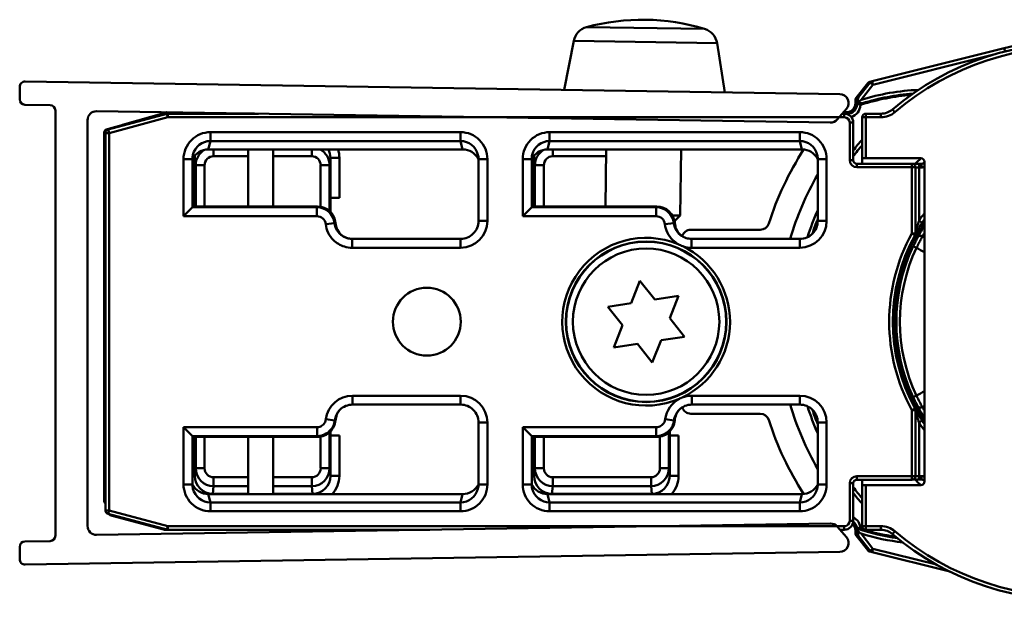
# Model space of a CAD drawing. Units: millimetres. Extents: x 158 to 1910, y 1472 to 1504.
# Drawn here: x 158 to 213, y 1472 to 1504 of the extents above; entities that cross this region are included whole.
import ezdxf

# ---------------------------------------------------------------- set-up
doc = ezdxf.new("R2010")
doc.units = ezdxf.units.MM
doc.header["$LTSCALE"] = 10
doc.layers.add('Visible Edges(Svedbergs)', color=7, linetype='Continuous', lineweight=50)
doc.layers.add('Visible Tangent Edges(Svedbergs)', color=7, linetype='Continuous', lineweight=50)

msp = doc.modelspace()

# ---------------------------------------------------------------- linework, layer by layer
at = {"layer": 'Visible Edges(Svedbergs)'}
for p, q in [((189.359, 1503.243), (188.832, 1500.503)), ((197.389, 1503.118), (197.831, 1500.363)), ((213.474, 1502.836), (206.069, 1500.983)), ((158.331, 1499.973), (158.331, 1500.673)), ((204.259, 1500.263), (158.636, 1500.973)), ((205.822, 1500.878), (205.179, 1500.054)), ((205.828, 1500.879), (205.186, 1500.056)), ((205.938, 1500.95), (205.931, 1500.949)), ((206.069, 1500.983), (205.938, 1500.95)), ((205.137, 1499.931), (205.137, 1499.75)), ((205.143, 1499.744), (205.143, 1499.933)), ((160.036, 1499.651), (158.626, 1499.673)), ((160.331, 1499.351), (160.331, 1475.542)), ((204.116, 1498.844), (204.629, 1499.436)), ((205.143, 1499.744), (205.143, 1499.744)), ((162.131, 1476.083), (162.131, 1498.811)), ((162.639, 1499.311), (203.731, 1498.671)), ((163.281, 1498.279), (166.581, 1499.163)), ((166.383, 1499.154), (163.502, 1498.382)), ((166.526, 1499.242), (163.727, 1498.442)), ((164.086, 1498.539), (166.526, 1499.236)), ((171.588, 1499.171), (166.513, 1499.171)), ((166.581, 1499.244), (166.933, 1499.244)), ((166.632, 1499.17), (171.701, 1499.17)), ((204.398, 1499.17), (204.514, 1499.17)), ((204.483, 1499.171), (204.4, 1499.171)), ((204.463, 1499.244), (204.643, 1499.244)), ((204.637, 1499.25), (204.468, 1499.25)), ((204.643, 1499.244), (204.643, 1499.244)), ((205.516, 1498.971), (205.516, 1496.671)), ((206.567, 1499.171), (205.716, 1499.171)), ((163.435, 1498.359), (163.198, 1498.291)), ((163.204, 1498.287), (163.401, 1498.343)), ((205.014, 1498.67), (205.014, 1496.57)), ((163.053, 1498.099), (163.053, 1477.501)), ((163.059, 1496.742), (163.059, 1498.094)), ((163.131, 1497.899), (163.131, 1497.485)), ((163.133, 1476.957), (163.133, 1498.085)), ((183.136, 1497.171), (168.895, 1497.171)), ((171.131, 1497.171), (171.131, 1493.971)), ((172.531, 1493.971), (172.531, 1497.171)), ((202.136, 1497.171), (187.895, 1497.171)), ((191.181, 1497.171), (191.131, 1493.971)), ((195.381, 1497.171), (195.323, 1493.462)), ((163.105, 1496.65), (163.059, 1496.742)), ((163.105, 1496.65), (163.105, 1479.15)), ((168.007, 1493.928), (168.007, 1496.631)), ((184.024, 1496.631), (184.024, 1493.162)), ((187.007, 1493.928), (187.007, 1496.631)), ((203.024, 1496.631), (203.024, 1493.162)), ((205.716, 1496.671), (205.516, 1496.671)), ((205.516, 1496.671), (205.516, 1496.37)), ((205.716, 1496.671), (208.799, 1496.671)), ((205.214, 1496.37), (208.298, 1496.37)), ((208.498, 1492.47), (208.498, 1496.17)), ((208.698, 1496.361), (208.83, 1496.361)), ((208.999, 1496.471), (208.999, 1478.571)), ((168.007, 1494.45), (168.141, 1494.45)), ((168.137, 1493.971), (168.137, 1494.45)), ((168.141, 1494.45), (168.165, 1494.45)), ((168.165, 1494.45), (168.165, 1493.971)), ((175.709, 1493.692), (175.709, 1494.45)), ((175.709, 1494.45), (175.733, 1494.45)), ((175.733, 1494.45), (176.233, 1494.45)), ((175.737, 1494.45), (175.737, 1493.67)), ((187.007, 1494.45), (187.141, 1494.45)), ((187.137, 1493.971), (187.137, 1494.45)), ((187.141, 1494.45), (187.165, 1494.45)), ((187.165, 1494.45), (187.165, 1493.971)), ((168.007, 1493.928), (167.507, 1493.428)), ((175.016, 1493.971), (168.007, 1493.971)), ((168.165, 1494.35), (168.137, 1494.35)), ((175.737, 1494.359), (175.709, 1494.359)), ((175.737, 1494.35), (175.709, 1494.35)), ((187.007, 1493.928), (186.507, 1493.428)), ((194.016, 1493.971), (187.007, 1493.971)), ((187.165, 1494.359), (187.137, 1494.359)), ((187.165, 1494.35), (187.137, 1494.35)), ((194.883, 1493.469), (195.323, 1493.462)), ((195, 1493.148), (195.323, 1493.462)), ((199.805, 1492.671), (195.916, 1492.671)), ((183.025, 1492.163), (176.959, 1492.163)), ((202.025, 1492.163), (195.959, 1492.163)), ((192.583, 1488.563), (193.069, 1489.805)), ((193.069, 1489.805), (193.902, 1488.763)), ((193.902, 1488.763), (195.22, 1488.963)), ((195.22, 1488.963), (194.734, 1487.721)), ((191.265, 1488.363), (192.583, 1488.563)), ((192.097, 1487.321), (191.265, 1488.363)), ((191.611, 1486.08), (192.097, 1487.321)), ((194.734, 1487.721), (195.566, 1486.68)), ((195.566, 1486.68), (194.248, 1486.48)), ((192.93, 1486.28), (191.611, 1486.08)), ((193.762, 1485.238), (192.93, 1486.28)), ((194.248, 1486.48), (193.762, 1485.238)), ((176.973, 1482.88), (176.96, 1482.88)), ((176.973, 1482.88), (183.025, 1482.88)), ((195.973, 1482.88), (202.025, 1482.88)), ((195.916, 1482.371), (199.805, 1482.371)), ((208.498, 1478.873), (208.498, 1482.573)), ((184.024, 1481.88), (184.024, 1478.411)), ((203.024, 1481.88), (203.024, 1478.411)), ((168.007, 1481.115), (167.507, 1481.615)), ((175.709, 1481.15), (175.709, 1481.346)), ((175.709, 1481.25), (175.737, 1481.25)), ((175.709, 1481.241), (175.737, 1481.241)), ((175.733, 1481.15), (175.709, 1481.15)), ((176.233, 1481.15), (175.733, 1481.15)), ((175.737, 1481.373), (175.737, 1481.15)), ((187.007, 1481.115), (186.507, 1481.615)), ((194.709, 1481.15), (194.709, 1481.346)), ((194.709, 1481.25), (194.737, 1481.25)), ((194.709, 1481.241), (194.737, 1481.241)), ((194.733, 1481.15), (194.709, 1481.15)), ((195.233, 1481.15), (194.733, 1481.15)), ((194.737, 1481.373), (194.737, 1481.15)), ((168.007, 1478.411), (168.007, 1481.115)), ((168.007, 1481.071), (175.021, 1481.071)), ((171.131, 1481.071), (171.131, 1477.871)), ((172.531, 1477.871), (172.531, 1481.071)), ((187.007, 1478.411), (187.007, 1481.115)), ((187.007, 1481.071), (194.021, 1481.071)), ((163.105, 1479.15), (163.059, 1479.057)), ((163.059, 1477.505), (163.059, 1479.057)), ((205.014, 1478.473), (205.014, 1476.373)), ((208.298, 1478.673), (205.214, 1478.673)), ((205.516, 1478.673), (205.516, 1478.371)), ((208.83, 1478.682), (208.698, 1478.682)), ((168.895, 1477.871), (183.136, 1477.871)), ((187.895, 1477.871), (202.136, 1477.871)), ((205.516, 1478.371), (205.716, 1478.371)), ((205.516, 1478.371), (205.516, 1476.071)), ((208.799, 1478.371), (205.716, 1478.371)), ((163.131, 1477.558), (163.131, 1477.143)), ((166.581, 1475.88), (163.281, 1476.764)), ((203.731, 1476.222), (162.639, 1475.583)), ((163.502, 1476.66), (166.383, 1475.888)), ((166.513, 1475.871), (181.192, 1475.871)), ((181.305, 1475.873), (166.632, 1475.873)), ((204.629, 1475.457), (204.116, 1476.049)), ((204.514, 1475.873), (204.269, 1475.873)), ((204.271, 1475.871), (204.483, 1475.871)), ((205.137, 1475.85), (205.137, 1475.669)), ((205.143, 1475.856), (205.143, 1475.856)), ((205.143, 1475.667), (205.143, 1475.856)), ((205.716, 1475.871), (206.567, 1475.871)), ((158.626, 1475.22), (160.036, 1475.242)), ((205.179, 1475.546), (205.822, 1474.722)), ((205.186, 1475.544), (205.828, 1474.72)), ((158.331, 1474.22), (158.331, 1474.92)), ((204.259, 1474.63), (158.636, 1473.92)), ((205.931, 1474.651), (205.938, 1474.65)), ((205.938, 1474.65), (206.069, 1474.617)), ((206.069, 1474.617), (210.421, 1473.528))]:
    msp.add_line(p, q, dxfattribs=at)
for centre, radius in [((193.416, 1487.521), 4.482), ((193.416, 1487.521), 4.1), ((181.133, 1487.521), 1.9)]:
    msp.add_circle(centre, radius, dxfattribs=at)
for centre, radius, start, end in [((193.207, 1492.434), 12, 73.1161, 105.1015), ((190.341, 1503.054), 1, 105.1015, 169.1088), ((196.402, 1502.96), 1, 9.1088, 73.1161), ((217.237, 1487.8), 15.5, 90, 104.0494), ((217.316, 1487.521), 15.6, 229.6451, 130.3549), ((158.631, 1500.673), 0.3, 89.1088, 180), ((205.98, 1500.755), 0.2, 104.0494, 142.0247), ((158.631, 1499.973), 0.3, 180, 269.1088), ((204.251, 1499.763), 0.5, 319.1088, 89.1088), ((205.337, 1499.931), 0.2, 142.0247, 180), ((205.343, 1499.933), 0.2, 142.0238, 180), ((209.237, 1487.8), 12.461, 94.5068, 107.5674), ((160.031, 1499.351), 0.3, 0, 89.1088), ((204.637, 1499.75), 0.5, 270, 0), ((206.567, 1500.171), 1, 270, 310.3549), ((162.631, 1498.811), 0.5, 89.1088, 180), ((166.513, 1498.671), 0.5, 90, 105), ((166.581, 1499.05), 0.2, 93.8179, 105.9454), ((166.581, 1499.044), 0.2, 90, 105.9454), ((166.632, 1498.97), 0.2, 90, 105), ((203.738, 1499.171), 0.5, 269.1088, 319.1088), ((204.483, 1498.671), 0.5, 84.9661, 90), ((205.716, 1498.971), 0.2, 90, 180), ((163.253, 1498.099), 0.2, 105.9454, 180), ((163.259, 1498.094), 0.2, 105.9454, 180), ((163.333, 1498.085), 0.2, 105, 180), ((163.631, 1497.899), 0.5, 105, 128.9188), ((163.631, 1497.899), 0.5, 175.2008, 180), ((217.316, 1487.521), 15.6, 139.1487, 142.0524), ((163.631, 1497.485), 0.5, 180, 184.7992), ((217.316, 1487.521), 17.9, 147.3963, 162.1175), ((217.316, 1487.521), 12.5, 132.9457, 134.9918), ((208.799, 1496.471), 0.2, 0, 90), ((208.298, 1496.17), 0.2, 0, 90), ((217.316, 1487.521), 12.198, 132.9815, 133.1893), ((217.316, 1487.521), 16.5, 150.0123, 163.6631), ((217.316, 1487.521), 15.6, 156.3628, 162.3219), ((183.025, 1493.162), 1, 269.9948, 0.0052), ((199.805, 1493.171), 0.5, 270, 342.1175), ((202.025, 1493.162), 1, 269.9948, 0.0052), ((217.316, 1487.521), 10.104, 145.3973, 146.7579), ((195.916, 1492.171), 0.5, 90, 163.8514), ((217.316, 1487.521), 10.086, 151.2431, 208.7569), ((208.298, 1492.47), 0.2, 331.2431, 0), ((183.025, 1481.88), 1, 359.9948, 90.0052), ((217.316, 1487.521), 16.5, 196.3369, 209.9877), ((202.025, 1481.88), 1, 359.9948, 90.0052), ((195.916, 1482.871), 0.5, 197.0142, 270), ((199.805, 1481.871), 0.5, 17.8825, 90), ((217.316, 1487.521), 15.6, 197.6781, 203.6372), ((208.298, 1482.573), 0.2, 0, 28.7569), ((217.316, 1487.521), 17.9, 197.8825, 212.6037), ((217.316, 1487.521), 10.104, 213.2421, 214.6027), ((208.298, 1478.873), 0.2, 270, 0), ((217.316, 1487.521), 12.5, 225.0082, 227.0543), ((208.799, 1478.571), 0.2, 270, 0), ((217.316, 1487.521), 12.198, 226.8107, 227.0185), ((217.316, 1487.521), 15.6, 217.9476, 220.8513), ((163.253, 1477.501), 0.2, 180, 232.6061), ((163.259, 1477.505), 0.2, 180, 230.3595), ((163.631, 1477.558), 0.5, 175.2008, 180), ((163.631, 1477.143), 0.5, 180, 184.7992), ((163.333, 1476.957), 0.2, 180, 255), ((163.631, 1477.143), 0.5, 231.0812, 255), ((203.738, 1475.722), 0.5, 40.8912, 90.8912), ((204.637, 1475.85), 0.5, 0, 45.7674), ((162.631, 1476.083), 0.5, 180, 270.8912), ((166.513, 1476.371), 0.5, 255, 270), ((166.632, 1476.073), 0.2, 255, 270), ((204.483, 1476.371), 0.5, 270, 275.0339), ((205.337, 1475.669), 0.2, 180, 217.9753), ((205.343, 1475.667), 0.2, 180, 217.9762), ((209.237, 1487.8), 12.461, 252.1323, 261.5437), ((205.716, 1476.071), 0.2, 180, 270), ((206.567, 1474.871), 1, 49.6451, 90), ((158.631, 1474.92), 0.3, 90.8912, 180), ((160.031, 1475.542), 0.3, 270.8912, 0), ((204.251, 1475.13), 0.5, 270.8912, 40.8912), ((205.98, 1474.845), 0.2, 217.9753, 255.9506), ((158.631, 1474.22), 0.3, 180, 270.8912)]:
    msp.add_arc(centre, radius, start, end, dxfattribs=at)
for centre, major_axis, ratio, start_param, end_param in [((205.475, 1499.966), (-0.109, 0.168), 0.991044, 0.334167, 0.996966), ((205.275, 1499.709), (0, 0.325), 0.00537, 5.559035, 5.62173), ((204.643, 1499.744), (0.354, -0.354), 0.999711, 5.497825, 7.068545), ((204.514, 1498.67), (0.354, 0.354), 0.999985, 5.497825, 7.068545), ((168.894, 1496.169), (0.238, 0.974), 0.997308, 0.239053, 1.330456), ((183.138, 1496.169), (-0.238, 0.974), 0.997308, 4.952729, 6.044133), ((187.894, 1496.169), (0.238, 0.974), 0.997308, 0.239053, 1.330456), ((202.138, 1496.169), (-0.238, 0.974), 0.997308, 4.952729, 6.044133), ((163.759, 1496.742), (-0.7, 0), 0.017455, 0, 0.008727), ((169.007, 1496.633), (0.239, 0.977), 0.994633, 1.570796, 1.811093), ((183.024, 1496.633), (-0.239, 0.977), 0.994633, 4.472093, 4.712389), ((188.007, 1496.633), (0.239, 0.977), 0.994633, 1.570796, 1.811093), ((202.024, 1496.633), (-0.239, 0.977), 0.994633, 4.472093, 4.712389), ((205.214, 1496.57), (-0.141, -0.141), 0.999772, 5.497825, 7.068545), ((167.507, 1493.928), (0.5, 0), 0.017455, 6.265732, 6.283185), ((168.26, 1494.357), (0.2, 0), 0.008727, 2.06329, 2.229958), ((175.015, 1492.971), (0.707, 0.707), 0.999695, 5.571988, 7.068431), ((186.507, 1493.928), (0.5, 0), 0.017455, 6.265732, 6.283185), ((194.015, 1492.971), (0.707, 0.707), 0.999695, 5.571988, 7.068431), ((177.016, 1493.119), (0.707, -0.707), 0.999695, 4.000887, 4.81203), ((196.016, 1493.119), (0.707, -0.707), 0.999695, 4.000887, 4.81203), ((176.972, 1493.163), (0.708, -0.708), 0.999391, 4.743236, 5.485751), ((195.972, 1493.163), (0.708, -0.708), 0.999391, 4.743236, 4.933604), ((176.972, 1481.88), (0.708, 0.708), 0.999391, 0.785246, 1.570796), ((195.972, 1481.88), (0.708, 0.708), 0.999391, 0.785246, 1.570796), ((177.016, 1481.924), (0.707, 0.707), 0.999695, 1.601644, 2.282298), ((196.016, 1481.924), (0.707, 0.707), 0.999695, 1.601644, 2.282298), ((167.507, 1481.115), (-0.5, 0), 0.017455, 3.141593, 3.159046), ((186.507, 1481.115), (-0.5, 0), 0.017455, 3.141593, 3.159046), ((163.759, 1479.057), (0.7, 0), 0.017455, 3.132866, 3.141593), ((169.007, 1478.41), (0.239, -0.977), 0.994633, 4.472093, 4.712389), ((168.894, 1478.874), (0.238, -0.974), 0.997308, 4.952729, 6.044133), ((183.138, 1478.874), (-0.238, -0.974), 0.997308, 0.239053, 1.330456), ((183.024, 1478.41), (-0.239, -0.977), 0.994633, 1.570796, 1.811093), ((188.007, 1478.41), (0.239, -0.977), 0.994633, 4.472093, 4.712389), ((187.894, 1478.874), (0.238, -0.974), 0.997308, 4.952729, 6.044133), ((202.138, 1478.874), (-0.238, -0.974), 0.997308, 0.239053, 1.330456), ((202.024, 1478.41), (-0.239, -0.977), 0.994633, 1.570796, 1.811093), ((205.214, 1478.473), (-0.141, 0.141), 0.999772, 5.497825, 7.068545), ((204.514, 1476.373), (0.354, -0.354), 0.999985, 5.497825, 7.068545), ((204.643, 1475.856), (0.354, 0.354), 0.999711, 5.497825, 6.305158), ((205.275, 1475.89), (0, -0.325), 0.00537, 0.661455, 1.227863), ((205.475, 1475.634), (-0.109, -0.168), 0.991044, 5.286219, 5.949018)]:
    msp.add_ellipse(centre, major_axis=major_axis, ratio=ratio, start_param=start_param, end_param=end_param, dxfattribs=at)
for points, knots in [([(205.276, 1499.953), (205.276, 1499.935), (205.279, 1499.917), (205.289, 1499.882), (205.296, 1499.865), (205.307, 1499.847), (205.309, 1499.845), (205.31, 1499.842)], [-0.04192672, -0.04192672, -0.04192672, -0.04192672, -0.0355101, -0.0355101, -0.02953671, -0.02953671, -0.0286882, -0.0286882, -0.0286882, -0.0286882]), ([(205.31, 1499.842), (205.358, 1499.876), (205.407, 1499.91), (205.457, 1499.944), (205.459, 1499.945), (205.46, 1499.947)], [-0.0175391, -0.0175391, -0.0175391, -0.0175391, 0, 0, 0.0006148, 0.0006148, 0.0006148, 0.0006148]), ([(205.215, 1499.869), (205.215, 1499.802), (205.214, 1499.737), (205.214, 1499.675), (205.214, 1499.674), (205.214, 1499.673)], [0.03023317, 0.03023317, 0.03023317, 0.03023317, 0.05211966, 0.05211966, 0.05238382, 0.05238382, 0.05238382, 0.05238382]), ([(205.414, 1499.67), (205.402, 1499.671), (205.39, 1499.672), (205.367, 1499.676), (205.356, 1499.679), (205.321, 1499.692), (205.3, 1499.705), (205.268, 1499.733), (205.256, 1499.747), (205.24, 1499.771), (205.234, 1499.782), (205.228, 1499.798), (205.226, 1499.802), (205.224, 1499.808), (205.224, 1499.81), (205.223, 1499.812), (205.223, 1499.813), (205.222, 1499.815), (205.222, 1499.816), (205.221, 1499.818), (205.221, 1499.819), (205.22, 1499.823), (205.22, 1499.825), (205.216, 1499.843), (205.215, 1499.857), (205.215, 1499.869)], [-0.02765305, -0.02765305, -0.02765305, -0.02765305, -0.0249678, -0.0249678, -0.02219948, -0.02219948, -0.01606501, -0.01606501, -0.01083004, -0.01083004, -0.0073892, -0.0073892, -0.0061506, -0.0061506, -0.00569099, -0.00569099, -0.00541524, -0.00541524, -0.0051682, -0.0051682, -0.00485418, -0.00485418, -0.0042339, -0.0042339, 0, 0, 0, 0]), ([(205.31, 1499.842), (205.311, 1499.842), (205.311, 1499.842), (205.322, 1499.824), (205.336, 1499.81), (205.37, 1499.782), (205.392, 1499.77), (205.433, 1499.756), (205.453, 1499.753), (205.493, 1499.751), (205.513, 1499.754), (205.533, 1499.76), (205.534, 1499.76), (205.534, 1499.76)], [-0.03206406, -0.03206406, -0.03206406, -0.03206406, -0.03197481, -0.03197481, -0.02544528, -0.02544528, -0.01673062, -0.01673062, -0.00856015, -0.00856015, 0, 0, 0.00024512, 0.00024512, 0.00024512, 0.00024512]), ([(208.35, 1496.363), (208.367, 1496.362), (208.389, 1496.362), (208.444, 1496.362), (208.477, 1496.361), (208.551, 1496.361), (208.591, 1496.361), (208.654, 1496.361), (208.676, 1496.361), (208.698, 1496.361)], [-1.070511, -1.070511, -1.070511, -1.070511, -0.793848, -0.793848, -0.479892, -0.479892, -0.165733, -0.165733, 0, 0, 0, 0]), ([(208.967, 1496.415), (208.958, 1496.406), (208.948, 1496.399), (208.92, 1496.381), (208.902, 1496.373), (208.865, 1496.363), (208.848, 1496.361), (208.83, 1496.361)], [0, 0, 0, 0, 0.00754235, 0.00754235, 0.01961012, 0.01961012, 0.03014942, 0.03014942, 0.03014942, 0.03014942]), ([(175.709, 1493.697), (175.714, 1493.692), (175.719, 1493.688), (175.809, 1493.599), (175.879, 1493.5), (175.979, 1493.282), (176.009, 1493.165), (176.018, 1493.045)], [0.07610637, 0.07610637, 0.07610637, 0.07610637, 0.07812429, 0.07812429, 0.11411115, 0.11411115, 0.15009372, 0.15009372, 0.15009372, 0.15009372]), ([(176.342, 1492.375), (176.33, 1492.386), (176.319, 1492.396), (176.222, 1492.492), (176.153, 1492.591), (176.052, 1492.809), (176.022, 1492.926), (176.013, 1493.045)], [0.07348202, 0.07348202, 0.07348202, 0.07348202, 0.07815561, 0.07815561, 0.11417702, 0.11417702, 0.15019018, 0.15019018, 0.15019018, 0.15019018]), ([(195.342, 1492.375), (195.33, 1492.386), (195.319, 1492.396), (195.222, 1492.492), (195.153, 1492.591), (195.052, 1492.809), (195.022, 1492.926), (195.013, 1493.045)], [0.07348202, 0.07348202, 0.07348202, 0.07348202, 0.07815561, 0.07815561, 0.11417702, 0.11417702, 0.15019018, 0.15019018, 0.15019018, 0.15019018]), ([(208.865, 1493.06), (208.831, 1493.008), (208.798, 1492.956), (208.733, 1492.852), (208.701, 1492.8), (208.64, 1492.698), (208.611, 1492.647), (208.556, 1492.552), (208.531, 1492.506), (208.505, 1492.459), (208.5, 1492.449), (208.496, 1492.441)], [0, 0, 0, 0, 0.01902785, 0.01902785, 0.0380557, 0.0380557, 0.05708355, 0.05708355, 0.0761114, 0.0761114, 0.08134634, 0.08134634, 0.08134634, 0.08134634]), ([(176.959, 1492.162), (176.859, 1492.162), (176.759, 1492.178), (176.542, 1492.245), (176.428, 1492.306), (176.329, 1492.385)], [-0.2180279, -0.2180279, -0.2180279, -0.2180279, -0.1730139, -0.1730139, -0.1159475, -0.1159475, -0.1159475, -0.1159475]), ([(195.959, 1492.162), (195.859, 1492.162), (195.759, 1492.178), (195.542, 1492.245), (195.428, 1492.306), (195.329, 1492.385)], [-0.2180279, -0.2180279, -0.2180279, -0.2180279, -0.1730139, -0.1730139, -0.1159475, -0.1159475, -0.1159475, -0.1159475]), ([(195.217, 1491.858), (195.22, 1491.857), (195.223, 1491.856), (195.305, 1491.817), (195.384, 1491.782), (195.466, 1491.746), (195.469, 1491.745), (195.472, 1491.744)], [-0.00099438, -0.00099438, -0.00099438, -0.00099438, 0, 0, 0.02598186, 0.02598186, 0.0269763, 0.0269763, 0.0269763, 0.0269763]), ([(208.496, 1482.602), (208.501, 1482.593), (208.506, 1482.583), (208.525, 1482.549), (208.54, 1482.52), (208.582, 1482.445), (208.61, 1482.396), (208.669, 1482.296), (208.7, 1482.244), (208.764, 1482.14), (208.797, 1482.088), (208.842, 1482.018), (208.854, 1482), (208.865, 1481.983)], [0.01379533, 0.01379533, 0.01379533, 0.01379533, 0.01918836, 0.01918836, 0.03156158, 0.03156158, 0.05058818, 0.05058818, 0.06961477, 0.06961477, 0.08864137, 0.08864137, 0.09513297, 0.09513297, 0.09513297, 0.09513297]), ([(175.021, 1481.071), (175.151, 1481.071), (175.28, 1481.097), (175.521, 1481.196), (175.631, 1481.268), (175.809, 1481.444), (175.879, 1481.543), (175.979, 1481.761), (176.009, 1481.878), (176.018, 1481.997)], [0, 0, 0, 0, 0.0390677, 0.0390677, 0.0781243, 0.0781243, 0.1141112, 0.1141112, 0.1500937, 0.1500937, 0.1500937, 0.1500937]), ([(194.021, 1481.071), (194.151, 1481.071), (194.28, 1481.097), (194.521, 1481.196), (194.631, 1481.268), (194.809, 1481.444), (194.879, 1481.543), (194.979, 1481.761), (195.009, 1481.878), (195.018, 1481.997)], [0, 0, 0, 0, 0.0390677, 0.0390677, 0.0781243, 0.0781243, 0.1141112, 0.1141112, 0.1500937, 0.1500937, 0.1500937, 0.1500937]), ([(208.698, 1478.682), (208.656, 1478.682), (208.615, 1478.682), (208.535, 1478.682), (208.498, 1478.681), (208.431, 1478.681), (208.401, 1478.681), (208.367, 1478.68), (208.358, 1478.68), (208.35, 1478.68)], [0, 0, 0, 0, 0.314159, 0.314159, 0.628319, 0.628319, 0.942478, 0.942478, 1.070511, 1.070511, 1.070511, 1.070511]), ([(208.83, 1478.682), (208.843, 1478.682), (208.855, 1478.681), (208.887, 1478.674), (208.907, 1478.668), (208.94, 1478.65), (208.954, 1478.64), (208.967, 1478.628)], [0, 0, 0, 0, 0.00754236, 0.00754236, 0.01961013, 0.01961013, 0.03014942, 0.03014942, 0.03014942, 0.03014942]), ([(205.414, 1475.94), (205.386, 1475.949), (205.358, 1475.958), (205.306, 1475.975), (205.282, 1475.983), (205.245, 1475.996), (205.232, 1476.001), (205.217, 1476.006), (205.213, 1476.008), (205.208, 1476.01), (205.207, 1476.01), (205.207, 1476.01)], [0, 0, 0, 0, 0.0087709, 0.0087709, 0.01770158, 0.01770158, 0.02529004, 0.02529004, 0.02899864, 0.02899864, 0.03267296, 0.03267296, 0.03267296, 0.03267296]), ([(205.275, 1475.923), (205.275, 1475.923), (205.275, 1475.917), (205.276, 1475.897), (205.276, 1475.88), (205.276, 1475.844), (205.276, 1475.818), (205.277, 1475.79), (205.277, 1475.785), (205.277, 1475.781)], [0.06097477, 0.06097477, 0.06097477, 0.06097477, 0.06808426, 0.06808426, 0.07557864, 0.07557864, 0.08331583, 0.08331583, 0.08462282, 0.08462282, 0.08462282, 0.08462282]), ([(205.46, 1475.653), (205.459, 1475.654), (205.457, 1475.655), (205.396, 1475.697), (205.336, 1475.74), (205.277, 1475.781)], [-0.02716329, -0.02716329, -0.02716329, -0.02716329, -0.02654998, -0.02654998, -0.00501959, -0.00501959, -0.00501959, -0.00501959])]:
    msp.add_open_spline(points, degree=3, knots=knots, dxfattribs=at)
for points, degree in [([(195.005, 1493.153), (195.011, 1493.117), (195.016, 1493.081), (195.018, 1493.045)], 3), ([(205.209, 1476.008), (205.208, 1476.009), (205.208, 1476.009), (205.207, 1476.01)], 3), ([(205.248, 1475.961), (205.237, 1475.976), (205.224, 1475.991), (205.209, 1476.008)], 3), ([(205.248, 1475.961), (205.261, 1475.942), (205.275, 1475.923)], 2)]:
    msp.add_open_spline(points, degree=degree, dxfattribs=at)
at = {"layer": 'Visible Tangent Edges(Svedbergs)'}
for p, q in [((196.692, 1503.917), (190.081, 1504.02)), ((197.389, 1503.118), (189.359, 1503.243)), ((213.52, 1502.653), (213.474, 1502.836)), ((206.118, 1500.789), (212.97, 1502.504)), ((205.186, 1500.056), (205.828, 1500.879)), ((205.96, 1500.912), (205.317, 1500.089)), ((205.46, 1499.947), (206.118, 1500.789)), ((205.822, 1500.878), (205.825, 1500.875)), ((205.828, 1500.879), (205.96, 1500.912)), ((205.828, 1500.879), (205.828, 1500.879)), ((205.931, 1500.949), (205.931, 1500.949)), ((206.118, 1500.789), (205.96, 1500.912)), ((206.069, 1500.983), (206.118, 1500.789)), ((205.137, 1499.931), (205.143, 1499.931)), ((205.143, 1499.933), (205.276, 1499.966)), ((205.143, 1499.933), (205.143, 1499.933)), ((205.143, 1499.744), (205.143, 1499.933)), ((205.183, 1500.052), (205.179, 1500.054)), ((205.317, 1500.089), (205.186, 1500.056)), ((205.186, 1500.056), (205.186, 1500.056)), ((205.143, 1499.75), (205.137, 1499.75)), ((205.214, 1499.673), (205.143, 1499.744)), ((205.216, 1499.87), (205.215, 1499.869)), ((207.344, 1499.257), (207.214, 1499.409)), ((163.333, 1498.085), (166.632, 1498.97)), ((164.088, 1498.539), (166.526, 1499.236)), ((166.526, 1499.242), (166.527, 1499.236)), ((166.526, 1499.236), (166.526, 1499.236)), ((166.526, 1499.236), (166.536, 1499.171)), ((166.581, 1499.244), (166.581, 1499.249)), ((166.581, 1499.244), (166.581, 1499.244)), ((166.581, 1499.244), (166.935, 1499.244)), ((166.591, 1499.173), (166.581, 1499.244)), ((166.632, 1498.97), (166.581, 1499.163)), ((171.477, 1499.173), (166.591, 1499.173)), ((166.591, 1499.173), (166.591, 1499.171)), ((166.632, 1499.17), (166.632, 1498.97)), ((166.632, 1498.97), (204.514, 1498.97)), ((204.714, 1499.173), (204.401, 1499.173)), ((204.463, 1499.244), (204.643, 1499.244)), ((204.514, 1499.17), (204.514, 1498.97)), ((204.637, 1499.244), (204.637, 1499.25)), ((204.643, 1499.244), (204.714, 1499.173)), ((204.714, 1499.128), (204.714, 1499.173)), ((205.716, 1498.971), (205.516, 1498.971)), ((205.716, 1499.171), (205.716, 1498.971)), ((205.716, 1496.671), (205.716, 1498.971)), ((205.716, 1498.971), (206.567, 1498.971)), ((206.567, 1498.971), (206.567, 1499.171)), ((163.199, 1498.285), (163.198, 1498.291)), ((163.204, 1498.287), (163.4, 1498.343)), ((163.204, 1498.287), (163.204, 1498.287)), ((163.237, 1498.261), (163.204, 1498.287)), ((163.281, 1498.279), (163.333, 1498.085)), ((204.814, 1498.67), (204.814, 1496.57)), ((205.014, 1498.67), (204.814, 1498.67)), ((163.053, 1498.099), (163.059, 1498.099)), ((163.059, 1498.094), (163.059, 1498.094)), ((163.059, 1496.742), (163.059, 1498.094)), ((163.059, 1498.094), (163.129, 1498.041)), ((163.133, 1498.041), (163.129, 1498.041)), ((163.129, 1498.041), (163.129, 1477.559)), ((163.333, 1498.085), (163.133, 1498.085)), ((163.333, 1476.957), (163.333, 1498.085)), ((183.022, 1498.137), (169.009, 1498.137)), ((169.009, 1498.137), (169.009, 1497.638)), ((183.022, 1498.137), (183.022, 1497.638)), ((202.022, 1498.137), (188.009, 1498.137)), ((188.009, 1498.137), (188.009, 1497.638)), ((202.022, 1498.137), (202.022, 1497.638)), ((168.895, 1497.171), (169.009, 1497.638)), ((169.009, 1497.638), (183.022, 1497.638)), ((169.186, 1497.171), (169.186, 1496.789)), ((174.688, 1497.171), (174.688, 1496.789)), ((183.022, 1497.638), (183.136, 1497.171)), ((187.895, 1497.171), (188.009, 1497.638)), ((188.009, 1497.638), (202.022, 1497.638)), ((188.186, 1496.789), (188.186, 1497.171)), ((202.022, 1497.638), (202.136, 1497.171)), ((167.507, 1496.631), (167.507, 1493.428)), ((167.507, 1496.631), (168.007, 1496.631)), ((168.141, 1496.707), (168.051, 1496.707)), ((168.141, 1494.45), (168.141, 1496.707)), ((168.141, 1496.707), (168.187, 1496.287)), ((169.186, 1496.789), (171.131, 1496.789)), ((172.531, 1496.789), (174.688, 1496.789)), ((175.687, 1496.287), (175.733, 1496.707)), ((175.733, 1496.707), (176.233, 1496.707)), ((175.733, 1496.707), (175.733, 1494.45)), ((176.233, 1494.45), (176.233, 1496.707)), ((184.524, 1496.631), (184.024, 1496.631)), ((184.524, 1493.162), (184.524, 1496.631)), ((186.507, 1496.631), (186.507, 1493.428)), ((186.507, 1496.631), (187.007, 1496.631)), ((187.141, 1496.707), (187.051, 1496.707)), ((187.141, 1494.45), (187.141, 1496.707)), ((187.141, 1496.707), (187.187, 1496.287)), ((188.186, 1496.789), (191.175, 1496.789)), ((203.524, 1496.631), (203.024, 1496.631)), ((203.524, 1493.162), (203.524, 1496.631)), ((168.187, 1496.287), (168.187, 1493.971)), ((168.187, 1496.287), (168.687, 1496.287)), ((168.687, 1493.971), (168.687, 1496.287)), ((175.687, 1496.287), (175.187, 1496.287)), ((175.187, 1496.287), (175.187, 1493.956)), ((175.687, 1493.712), (175.687, 1496.287)), ((187.187, 1496.287), (187.187, 1493.971)), ((187.187, 1496.287), (187.687, 1496.287)), ((187.687, 1493.971), (187.687, 1496.287)), ((205.014, 1496.57), (204.814, 1496.57)), ((205.214, 1496.17), (205.214, 1496.37)), ((205.214, 1496.17), (208.298, 1496.17)), ((208.298, 1496.17), (208.298, 1496.37)), ((208.298, 1496.17), (208.298, 1492.47)), ((208.498, 1496.17), (208.298, 1496.17)), ((208.698, 1496.161), (208.698, 1496.361)), ((208.698, 1496.161), (208.83, 1496.161)), ((208.698, 1493.169), (208.698, 1496.161)), ((208.83, 1496.361), (208.83, 1496.161)), ((208.999, 1496.381), (208.967, 1496.415)), ((174.972, 1493.928), (168.007, 1493.928)), ((175.016, 1493.971), (174.972, 1493.928)), ((174.972, 1493.428), (174.972, 1493.928)), ((193.972, 1493.928), (187.007, 1493.928)), ((194.016, 1493.971), (193.972, 1493.928)), ((193.972, 1493.428), (193.972, 1493.928)), ((167.507, 1493.428), (174.972, 1493.428)), ((186.507, 1493.428), (193.972, 1493.428)), ((175.468, 1492.987), (175.965, 1493.045)), ((184.524, 1493.162), (184.024, 1493.162)), ((194.468, 1492.987), (194.965, 1493.045)), ((203.524, 1493.162), (203.024, 1493.162)), ((208.865, 1493.06), (208.698, 1493.169)), ((208.298, 1492.47), (208.498, 1492.47)), ((208.473, 1492.374), (208.298, 1492.47)), ((176.959, 1491.663), (176.959, 1492.163)), ((176.959, 1491.663), (183.025, 1491.663)), ((183.025, 1491.663), (183.025, 1492.163)), ((195.959, 1491.663), (195.959, 1492.163)), ((195.959, 1491.663), (202.025, 1491.663)), ((202.025, 1491.663), (202.025, 1492.163)), ((208.557, 1491.662), (208.376, 1491.748)), ((176.973, 1483.38), (176.973, 1482.88)), ((183.025, 1483.38), (176.973, 1483.38)), ((183.025, 1483.38), (183.025, 1482.88)), ((202.025, 1483.38), (195.973, 1483.38)), ((195.973, 1483.38), (195.973, 1482.88)), ((202.025, 1483.38), (202.025, 1482.88)), ((208.557, 1483.381), (208.376, 1483.295)), ((208.298, 1482.573), (208.473, 1482.669)), ((208.298, 1482.573), (208.298, 1478.873)), ((208.498, 1482.573), (208.298, 1482.573)), ((175.482, 1482.056), (175.979, 1481.997)), ((184.524, 1481.88), (184.024, 1481.88)), ((184.524, 1478.411), (184.524, 1481.88)), ((194.482, 1482.056), (194.979, 1481.997)), ((203.524, 1481.88), (203.024, 1481.88)), ((203.524, 1478.411), (203.524, 1481.88)), ((208.698, 1481.873), (208.865, 1481.983)), ((208.698, 1478.882), (208.698, 1481.873)), ((174.986, 1481.615), (167.507, 1481.615)), ((167.507, 1481.615), (167.507, 1478.411)), ((174.986, 1481.615), (174.986, 1481.115)), ((175.687, 1479.312), (175.687, 1481.325)), ((175.733, 1481.15), (175.733, 1478.892)), ((176.233, 1478.892), (176.233, 1481.15)), ((186.507, 1481.615), (186.507, 1478.411)), ((193.986, 1481.615), (186.507, 1481.615)), ((193.986, 1481.615), (193.986, 1481.115)), ((194.687, 1479.312), (194.687, 1481.325)), ((194.733, 1481.15), (194.733, 1478.892)), ((195.233, 1478.892), (195.233, 1481.15)), ((168.007, 1481.115), (174.986, 1481.115)), ((168.141, 1478.892), (168.141, 1481.071)), ((168.187, 1481.071), (168.187, 1479.312)), ((168.687, 1479.312), (168.687, 1481.071)), ((175.187, 1481.085), (175.187, 1479.312)), ((187.007, 1481.115), (193.986, 1481.115)), ((187.141, 1478.892), (187.141, 1481.071)), ((187.187, 1481.071), (187.187, 1479.312)), ((187.687, 1479.312), (187.687, 1481.071)), ((194.187, 1481.085), (194.187, 1479.312)), ((163.059, 1477.505), (163.059, 1479.057)), ((168.187, 1479.312), (168.141, 1478.892)), ((168.687, 1479.312), (168.187, 1479.312)), ((175.687, 1479.312), (175.187, 1479.312)), ((175.733, 1478.892), (175.687, 1479.312)), ((187.187, 1479.312), (187.141, 1478.892)), ((187.687, 1479.312), (187.187, 1479.312)), ((194.687, 1479.312), (194.187, 1479.312)), ((194.733, 1478.892), (194.687, 1479.312)), ((167.507, 1478.411), (168.007, 1478.411)), ((168.141, 1478.892), (168.007, 1478.892)), ((169.186, 1478.811), (169.186, 1478.313)), ((171.131, 1478.811), (169.186, 1478.811)), ((174.688, 1478.811), (172.531, 1478.811)), ((174.688, 1478.811), (174.688, 1478.313)), ((175.733, 1478.892), (176.233, 1478.892)), ((184.524, 1478.411), (184.024, 1478.411)), ((186.507, 1478.411), (187.007, 1478.411)), ((187.141, 1478.892), (187.007, 1478.892)), ((188.186, 1478.811), (188.186, 1478.313)), ((193.688, 1478.811), (188.186, 1478.811)), ((193.688, 1478.811), (193.688, 1478.313)), ((194.733, 1478.892), (195.233, 1478.892)), ((203.524, 1478.411), (203.024, 1478.411)), ((204.814, 1478.473), (204.814, 1476.373)), ((204.814, 1478.473), (205.014, 1478.473)), ((208.298, 1478.873), (205.214, 1478.873)), ((205.214, 1478.673), (205.214, 1478.873)), ((208.298, 1478.873), (208.498, 1478.873)), ((208.298, 1478.673), (208.298, 1478.873)), ((208.698, 1478.682), (208.698, 1478.882)), ((208.83, 1478.882), (208.698, 1478.882)), ((208.83, 1478.882), (208.83, 1478.682)), ((208.967, 1478.628), (208.999, 1478.662)), ((169.009, 1477.404), (168.895, 1477.871)), ((169.14, 1477.887), (169.186, 1478.313)), ((169.14, 1477.887), (169.14, 1477.871)), ((171.131, 1477.887), (169.14, 1477.887)), ((169.186, 1478.313), (171.131, 1478.313)), ((172.531, 1478.313), (174.688, 1478.313)), ((174.734, 1477.887), (172.531, 1477.887)), ((174.688, 1478.313), (174.734, 1477.887)), ((174.734, 1477.887), (174.734, 1477.871)), ((183.136, 1477.871), (183.022, 1477.404)), ((188.009, 1477.404), (187.895, 1477.871)), ((188.14, 1477.887), (188.186, 1478.313)), ((188.14, 1477.887), (188.14, 1477.871)), ((193.734, 1477.887), (188.14, 1477.887)), ((188.186, 1478.313), (193.688, 1478.313)), ((193.688, 1478.313), (193.734, 1477.887)), ((193.734, 1477.887), (193.734, 1477.871)), ((202.136, 1477.871), (202.022, 1477.404)), ((205.716, 1476.071), (205.716, 1478.371)), ((163.059, 1477.501), (163.053, 1477.501)), ((163.129, 1477.559), (163.059, 1477.505)), ((163.059, 1477.505), (163.059, 1477.505)), ((163.129, 1477.559), (163.131, 1477.559)), ((169.009, 1476.906), (169.009, 1477.404)), ((183.022, 1477.404), (169.009, 1477.404)), ((183.022, 1476.906), (183.022, 1477.404)), ((188.009, 1476.906), (188.009, 1477.404)), ((202.022, 1477.404), (188.009, 1477.404)), ((202.022, 1476.906), (202.022, 1477.404)), ((163.133, 1476.957), (163.333, 1476.957)), ((163.333, 1476.957), (163.281, 1476.764)), ((166.632, 1476.073), (163.333, 1476.957)), ((169.009, 1476.906), (183.022, 1476.906)), ((188.009, 1476.906), (202.022, 1476.906)), ((205.014, 1476.373), (204.814, 1476.373)), ((166.581, 1475.88), (166.632, 1476.073)), ((204.514, 1476.073), (166.632, 1476.073)), ((166.632, 1476.073), (166.632, 1475.873)), ((204.514, 1475.873), (204.514, 1476.073)), ((205.143, 1475.85), (205.137, 1475.85)), ((205.143, 1475.669), (205.137, 1475.669)), ((205.143, 1475.856), (205.248, 1475.961)), ((205.143, 1475.667), (205.143, 1475.856)), ((205.276, 1475.634), (205.143, 1475.667)), ((206.118, 1474.811), (205.46, 1475.653)), ((205.516, 1476.071), (205.716, 1476.071)), ((205.716, 1476.071), (205.716, 1475.871)), ((206.567, 1476.071), (205.716, 1476.071)), ((206.567, 1476.071), (206.567, 1475.871)), ((207.344, 1475.786), (207.214, 1475.633)), ((205.179, 1475.546), (205.183, 1475.548)), ((205.186, 1475.544), (205.186, 1475.544)), ((205.828, 1474.72), (205.186, 1475.544)), ((205.186, 1475.544), (205.317, 1475.511)), ((205.317, 1475.511), (205.96, 1474.688)), ((205.825, 1474.724), (205.822, 1474.722)), ((205.828, 1474.72), (205.828, 1474.72)), ((205.96, 1474.688), (205.828, 1474.72)), ((205.931, 1474.651), (205.931, 1474.651)), ((205.96, 1474.688), (206.118, 1474.811)), ((206.118, 1474.811), (206.069, 1474.617)), ((209.675, 1473.92), (206.118, 1474.811))]:
    msp.add_line(p, q, dxfattribs=at)
msp.add_circle((193.416, 1487.521), 4.497, dxfattribs=at)
for centre, radius, start, end in [((217.316, 1487.521), 15.4, 229.6451, 130.3549), ((209.237, 1487.8), 12.72, 92.5463, 107.2722), ((209.237, 1487.8), 12.52, 94.0537, 107.2027), ((206.567, 1500.171), 1.2, 270, 310.3549), ((217.316, 1487.521), 15.4, 140.0169, 143.0171), ((174.972, 1492.928), 1, 6.7736, 89.9913), ((193.972, 1492.928), 1, 6.7736, 89.9913), ((217.316, 1487.521), 10.304, 143.8167, 146.7579), ((217.316, 1487.521), 15.4, 158.1251, 161.3382), ((217.316, 1487.521), 9.998, 146.2815, 213.7185), ((193.416, 1487.521), 4.697, 67.4406, 293.3848), ((217.316, 1487.521), 10.286, 151.2431, 208.7569), ((193.416, 1487.521), 4.697, 295.3778, 64.03), ((217.316, 1487.521), 9.888, 154.6973, 205.3027), ((217.316, 1487.521), 9.688, 154.6973, 205.3027), ((217.316, 1487.521), 15.4, 198.6618, 201.8749), ((217.316, 1487.521), 10.304, 213.2421, 216.1833), ((217.316, 1487.521), 15.4, 216.9829, 219.9831), ((209.237, 1487.8), 12.52, 251.5516, 261.9968), ((209.237, 1487.8), 12.72, 252.7278, 263.5043), ((206.567, 1474.871), 1.2, 49.6451, 90)]:
    msp.add_arc(centre, radius, start, end, dxfattribs=at)
for centre, major_axis, ratio, start_param, end_param in [((205.986, 1500.756), (-0.158, 0.123), 0.99999, 5.620387, 6.283185), ((206.118, 1500.789), (-0.049, 0.194), 0.99996, 0, 0.662799), ((205.343, 1499.933), (0, 0.2), 0.999986, 0.907998, 1.570796), ((205.343, 1499.933), (0, 0.2), 0.999964, 0.907998, 1.570796), ((205.843, 1500.573), (-0.7, -0.641), 0.003497, 0.002335, 0.005527), ((204.714, 1499.673), (0.354, -0.354), 0.999863, 5.497825, 6.900476), ((204.714, 1499.673), (0.495, -0.495), 0.999924, 5.75568, 7.049813), ((205.416, 1499.87), (-0.2, 0), 0.999967, 0, 1.877302), ((166.581, 1499.044), (0.192, 0.055), 0.999963, 1.292507, 1.570796), ((166.591, 1498.973), (-0.2, 0), 0.999963, 4.712389, 4.844011), ((204.514, 1498.67), (0.212, 0.212), 0.999924, 5.497825, 7.068545), ((163.259, 1498.094), (0, 0.2), 0.999984, 0.278357, 1.570796), ((163.329, 1498.041), (-0.037, -0.197), 0.999964, 4.712389, 4.899239), ((169.007, 1496.633), (0.357, 1.461), 0.997308, 0.239053, 1.811093), ((183.024, 1496.633), (-0.357, 1.461), 0.997308, 4.472093, 6.044133), ((188.007, 1496.633), (0.357, 1.461), 0.997308, 0.239053, 1.811093), ((202.024, 1496.633), (-0.357, 1.461), 0.997308, 4.472093, 6.044133), ((169.007, 1496.633), (0.239, 0.977), 0.994633, 0.239053, 1.570796), ((169.187, 1496.287), (-0.108, 0.994), 0.999995, 0.427042, 1.462651), ((174.687, 1496.287), (0.108, 0.994), 0.999995, 4.820534, 5.905341), ((174.733, 1496.706), (0.108, 1.001), 0.993479, 4.820534, 5.299768), ((174.733, 1496.706), (0.162, 1.496), 0.996726, 4.820534, 5.13399), ((183.024, 1496.633), (-0.239, 0.977), 0.994633, 4.712389, 6.044133), ((188.007, 1496.633), (0.239, 0.977), 0.994633, 0.239053, 1.570796), ((188.187, 1496.287), (-0.108, 0.994), 0.999995, 0.427042, 1.462651), ((202.024, 1496.633), (-0.239, 0.977), 0.994633, 4.712389, 6.044133), ((169.141, 1496.706), (-0.108, 1.001), 0.993479, 1.332332, 1.462651), ((169.187, 1496.287), (-0.054, 0.499), 0.996726, 6.175742, 7.745837), ((174.687, 1496.287), (0.054, 0.499), 0.996726, 4.820534, 6.390629), ((188.141, 1496.706), (-0.108, 1.001), 0.993479, 1.332332, 1.462651), ((188.187, 1496.287), (-0.054, 0.499), 0.996726, 6.175742, 7.745837), ((205.214, 1496.57), (-0.283, -0.283), 0.999924, 5.497825, 7.068545), ((208.698, 1496.164), (0.2, 0), 0.017454, 3.141593, 4.712389), ((174.972, 1492.928), (0.354, 0.354), 0.999695, 5.616008, 7.068431), ((193.972, 1492.928), (0.354, 0.354), 0.999695, 5.616008, 7.068431), ((183.024, 1493.163), (1.061, -1.061), 0.999695, 5.497939, 7.068431), ((202.024, 1493.163), (1.061, -1.061), 0.999695, 5.497939, 7.068431), ((208.816, 1492.176), (-0.176, 0.094), 0.718075, 4.695278, 6.270646), ((176.972, 1481.88), (1.061, 1.061), 0.999695, 0.785246, 2.238314), ((183.024, 1481.88), (1.061, 1.061), 0.999695, 5.497939, 7.068431), ((195.972, 1481.88), (1.061, 1.061), 0.999695, 0.785246, 1.156366), ((202.024, 1481.88), (1.061, 1.061), 0.999695, 5.497939, 7.068431), ((195.972, 1481.88), (1.061, 1.061), 0.999695, 1.265298, 2.238314), ((176.972, 1481.88), (0.708, 0.708), 0.999391, 1.570796, 2.238314), ((195.972, 1481.88), (0.708, 0.708), 0.999391, 1.570796, 2.238314), ((208.816, 1482.867), (-0.176, -0.094), 0.718075, 0.012539, 1.587908), ((169.187, 1479.313), (-0.108, -0.994), 0.999995, 4.820534, 6.390629), ((169.187, 1479.313), (-0.054, -0.499), 0.996726, 4.820534, 6.390629), ((174.687, 1479.313), (0.108, -0.994), 0.999995, 6.175742, 7.745837), ((174.687, 1479.313), (0.054, -0.499), 0.996726, 6.175742, 7.745837), ((188.187, 1479.313), (-0.108, -0.994), 0.999995, 4.820534, 6.390629), ((188.187, 1479.313), (-0.054, -0.499), 0.996726, 4.820534, 6.390629), ((193.687, 1479.313), (0.108, -0.994), 0.999995, 6.175742, 7.745837), ((193.687, 1479.313), (0.054, -0.499), 0.996726, 6.175742, 7.745837), ((169.007, 1478.41), (0.357, -1.461), 0.997308, 4.472093, 6.044133), ((169.141, 1478.893), (-0.108, -1.001), 0.993479, 4.820534, 6.390629), ((174.733, 1478.893), (0.108, -1.001), 0.993479, 6.175742, 7.745837), ((174.733, 1478.893), (0.162, -1.496), 0.996726, 0.716678, 1.462651), ((183.024, 1478.41), (-0.357, -1.461), 0.997308, 0.239053, 1.811093), ((188.007, 1478.41), (0.357, -1.461), 0.997308, 4.472093, 6.044133), ((188.141, 1478.893), (-0.108, -1.001), 0.993479, 4.820534, 6.390629), ((193.733, 1478.893), (0.108, -1.001), 0.993479, 6.175742, 7.745837), ((193.733, 1478.893), (0.162, -1.496), 0.996726, 0.716678, 1.462651), ((202.024, 1478.41), (-0.357, -1.461), 0.997308, 0.239053, 1.811093), ((205.214, 1478.473), (-0.283, 0.283), 0.999924, 5.497825, 7.068545), ((208.698, 1478.878), (-0.2, 0), 0.017454, 4.712389, 6.283185), ((169.007, 1478.41), (0.239, -0.977), 0.994633, 4.712389, 6.044133), ((183.024, 1478.41), (-0.239, -0.977), 0.994633, 0.239053, 1.570796), ((188.007, 1478.41), (0.239, -0.977), 0.994633, 4.712389, 6.044133), ((202.024, 1478.41), (-0.239, -0.977), 0.994633, 0.239053, 1.570796), ((163.259, 1477.505), (-0.154, 0.128), 0.999947, 0.69207, 1.570796), ((163.329, 1477.559), (0, -0.2), 0.999984, 4.712389, 4.843964), ((204.514, 1476.373), (0.212, -0.212), 0.999924, 5.497825, 7.068545), ((204.714, 1475.927), (0.354, 0.354), 0.999863, 5.665895, 6.430222), ((204.714, 1475.927), (0.495, 0.495), 0.999924, 5.516558, 6.625711), ((205.343, 1475.667), (-0.123, 0.158), 0.999986, 0.907998, 1.570796), ((205.343, 1475.667), (-0.158, -0.123), 0.99999, 5.620387, 6.283185), ((205.986, 1474.844), (-0.049, -0.194), 0.99996, 5.620387, 6.283185), ((206.118, 1474.811), (-0.158, -0.123), 0.99999, 0, 0.662799)]:
    msp.add_ellipse(centre, major_axis=major_axis, ratio=ratio, start_param=start_param, end_param=end_param, dxfattribs=at)
for points in [[(205.276, 1499.953), (205.256, 1499.925), (205.236, 1499.898), (205.216, 1499.87)], [(205.214, 1499.673), (205.214, 1499.645), (205.211, 1499.617), (205.207, 1499.589)], [(205.414, 1499.67), (205.414, 1499.667), (205.414, 1499.663), (205.414, 1499.66)], [(205.476, 1499.68), (205.495, 1499.707), (205.515, 1499.733), (205.534, 1499.76)], [(208.999, 1492.886), (208.872, 1492.686), (208.753, 1492.481), (208.641, 1492.272)], [(208.887, 1492.3), (208.924, 1492.367), (208.961, 1492.432), (208.999, 1492.497)], [(208.999, 1492.242), (208.962, 1492.261), (208.924, 1492.281), (208.887, 1492.3)], [(208.557, 1491.662), (208.704, 1491.578), (208.852, 1491.495), (208.999, 1491.411)], [(208.999, 1483.632), (208.852, 1483.548), (208.704, 1483.464), (208.557, 1483.381)], [(208.641, 1482.771), (208.753, 1482.562), (208.872, 1482.357), (208.999, 1482.156)], [(208.887, 1482.742), (208.924, 1482.762), (208.962, 1482.781), (208.999, 1482.801)], [(208.999, 1482.545), (208.961, 1482.61), (208.924, 1482.676), (208.887, 1482.742)]]:
    msp.add_open_spline(points, degree=3, dxfattribs=at)
for points, knots in [([(208.83, 1496.161), (208.865, 1496.161), (208.9, 1496.165), (208.957, 1496.181), (208.978, 1496.189), (208.999, 1496.198)], [-0.03014942, -0.03014942, -0.03014942, -0.03014942, -0.01961012, -0.01961012, -0.01268211, -0.01268211, -0.01268211, -0.01268211]), ([(175.468, 1492.987), (175.508, 1492.652), (175.664, 1492.333), (176.074, 1491.927), (176.286, 1491.8), (176.659, 1491.685), (176.809, 1491.663), (176.959, 1491.663)], [0, 0, 0, 0, 0.1009914, 0.1009914, 0.1730139, 0.1730139, 0.2180279, 0.2180279, 0.2180279, 0.2180279]), ([(176.329, 1492.385), (176.304, 1492.406), (176.279, 1492.428), (176.095, 1492.61), (175.991, 1492.823), (175.965, 1493.045)], [-0.1159475, -0.1159475, -0.1159475, -0.1159475, -0.1009914, -0.1009914, 0, 0, 0, 0]), ([(176.013, 1493.045), (176.004, 1493.045), (175.994, 1493.045), (175.984, 1493.045), (175.978, 1493.045), (175.971, 1493.045), (175.965, 1493.045)], [0.5054928, 0.5054928, 0.5054928, 0.5054928, 0.6551669, 0.6551669, 0.6551669, 0.7566238, 0.7566238, 0.7566238, 0.7566238]), ([(194.468, 1492.987), (194.508, 1492.652), (194.664, 1492.333), (194.997, 1492.004), (195.103, 1491.924), (195.217, 1491.858)], [0, 0, 0, 0, 0.1009914, 0.1009914, 0.1404762, 0.1404762, 0.1404762, 0.1404762]), ([(195.329, 1492.385), (195.304, 1492.406), (195.279, 1492.428), (195.095, 1492.61), (194.991, 1492.823), (194.965, 1493.045)], [-0.1159475, -0.1159475, -0.1159475, -0.1159475, -0.1009914, -0.1009914, 0, 0, 0, 0]), ([(195.013, 1493.045), (195.004, 1493.045), (194.994, 1493.045), (194.984, 1493.045), (194.978, 1493.045), (194.971, 1493.045), (194.965, 1493.045)], [0.5054928, 0.5054928, 0.5054928, 0.5054928, 0.6551669, 0.6551669, 0.6551669, 0.7566238, 0.7566238, 0.7566238, 0.7566238]), ([(208.698, 1493.169), (208.663, 1493.061), (208.628, 1492.952), (208.566, 1492.744), (208.538, 1492.642), (208.506, 1492.526), (208.498, 1492.494), (208.498, 1492.492)], [0, 0, 0, 0, 0.03875797, 0.03875797, 0.07579569, 0.07579569, 0.09513924, 0.09513924, 0.09513924, 0.09513924]), ([(208.641, 1492.272), (208.623, 1492.239), (208.604, 1492.203), (208.552, 1492.103), (208.516, 1492.034), (208.446, 1491.893), (208.41, 1491.82), (208.376, 1491.748)], [0, 0, 0, 0, 0.01557295, 0.01557295, 0.04048967, 0.04048967, 0.06416191, 0.06416191, 0.06416191, 0.06416191]), ([(208.557, 1491.662), (208.6, 1491.751), (208.644, 1491.839), (208.733, 1492.011), (208.777, 1492.095), (208.842, 1492.217), (208.865, 1492.261), (208.887, 1492.3)], [-0.06416191, -0.06416191, -0.06416191, -0.06416191, -0.04048967, -0.04048967, -0.01557295, -0.01557295, 0, 0, 0, 0]), ([(195.472, 1491.744), (195.487, 1491.739), (195.501, 1491.734), (195.659, 1491.685), (195.809, 1491.663), (195.959, 1491.663)], [0.16846913, 0.16846913, 0.16846913, 0.16846913, 0.17301386, 0.17301386, 0.21802792, 0.21802792, 0.21802792, 0.21802792]), ([(208.887, 1482.742), (208.854, 1482.802), (208.817, 1482.872), (208.734, 1483.029), (208.689, 1483.116), (208.614, 1483.264), (208.585, 1483.322), (208.557, 1483.381)], [-0.0641619, -0.0641619, -0.0641619, -0.0641619, -0.0405287, -0.0405287, -0.01558796, -0.01558796, 0, 0, 0, 0]), ([(195.428, 1483.278), (195.425, 1483.276), (195.421, 1483.275), (195.375, 1483.254), (195.333, 1483.235), (195.287, 1483.214), (195.284, 1483.212), (195.28, 1483.211)], [-0.00128249, -0.00128249, -0.00128249, -0.00128249, 0, 0, 0.01377785, 0.01377785, 0.01506033, 0.01506033, 0.01506033, 0.01506033]), ([(208.376, 1483.295), (208.399, 1483.247), (208.422, 1483.199), (208.481, 1483.078), (208.518, 1483.006), (208.584, 1482.877), (208.614, 1482.82), (208.641, 1482.771)], [0, 0, 0, 0, 0.01558796, 0.01558796, 0.0405287, 0.0405287, 0.0641619, 0.0641619, 0.0641619, 0.0641619]), ([(208.498, 1482.551), (208.498, 1482.551), (208.498, 1482.549), (208.499, 1482.545), (208.5, 1482.541), (208.503, 1482.53), (208.505, 1482.522), (208.51, 1482.502), (208.514, 1482.489), (208.522, 1482.458), (208.527, 1482.441), (208.539, 1482.398), (208.546, 1482.372), (208.562, 1482.314), (208.572, 1482.283), (208.594, 1482.207), (208.607, 1482.161), (208.639, 1482.057), (208.658, 1481.997), (208.684, 1481.916), (208.691, 1481.895), (208.698, 1481.873)], [0, 0, 0, 0, 0.00320657, 0.00320657, 0.00773184, 0.00773184, 0.01274692, 0.01274692, 0.01985172, 0.01985172, 0.02736249, 0.02736249, 0.03798923, 0.03798923, 0.04981242, 0.04981242, 0.06617834, 0.06617834, 0.08745405, 0.08745405, 0.09513297, 0.09513297, 0.09513297, 0.09513297]), ([(175.482, 1482.056), (175.469, 1481.945), (175.417, 1481.838), (175.281, 1481.703), (175.21, 1481.661), (175.086, 1481.623), (175.036, 1481.615), (174.986, 1481.615)], [0, 0, 0, 0, 0.03362567, 0.03362567, 0.05762627, 0.05762627, 0.07262665, 0.07262665, 0.07262665, 0.07262665]), ([(174.986, 1481.115), (175.086, 1481.115), (175.186, 1481.13), (175.434, 1481.207), (175.575, 1481.292), (175.848, 1481.562), (175.952, 1481.775), (175.979, 1481.997)], [-0.07262665, -0.07262665, -0.07262665, -0.07262665, -0.05762627, -0.05762627, -0.03362567, -0.03362567, 0, 0, 0, 0]), ([(176.018, 1481.997), (176.017, 1481.997), (176.016, 1481.997), (176.008, 1481.997), (176.001, 1481.997), (175.994, 1481.997), (175.989, 1481.997), (175.984, 1481.997), (175.979, 1481.997)], [-0.4048208, -0.4048208, -0.4048208, -0.4048208, -0.3800438, -0.3800438, -0.2533912, -0.2533912, -0.2533912, -0.1539102, -0.1539102, -0.1539102, -0.1539102]), ([(194.482, 1482.056), (194.469, 1481.945), (194.417, 1481.838), (194.281, 1481.703), (194.21, 1481.661), (194.086, 1481.623), (194.036, 1481.615), (193.986, 1481.615)], [0, 0, 0, 0, 0.03362567, 0.03362567, 0.05762627, 0.05762627, 0.07262665, 0.07262665, 0.07262665, 0.07262665]), ([(193.986, 1481.115), (194.086, 1481.115), (194.186, 1481.13), (194.434, 1481.207), (194.575, 1481.292), (194.848, 1481.562), (194.952, 1481.775), (194.979, 1481.997)], [-0.07262665, -0.07262665, -0.07262665, -0.07262665, -0.05762627, -0.05762627, -0.03362567, -0.03362567, 0, 0, 0, 0]), ([(195.018, 1481.997), (195.017, 1481.997), (195.016, 1481.997), (195.008, 1481.997), (195.001, 1481.997), (194.994, 1481.997), (194.989, 1481.997), (194.984, 1481.997), (194.979, 1481.997)], [-0.4048208, -0.4048208, -0.4048208, -0.4048208, -0.3800438, -0.3800438, -0.2533912, -0.2533912, -0.2533912, -0.1539102, -0.1539102, -0.1539102, -0.1539102]), ([(174.986, 1481.115), (174.99, 1481.109), (174.995, 1481.104), (174.999, 1481.098), (175.005, 1481.09), (175.011, 1481.083), (175.019, 1481.074), (175.02, 1481.073), (175.021, 1481.071)], [0.154019, 0.154019, 0.154019, 0.154019, 0.2533912, 0.2533912, 0.2533912, 0.3800438, 0.3800438, 0.4049547, 0.4049547, 0.4049547, 0.4049547]), ([(193.986, 1481.115), (193.99, 1481.109), (193.995, 1481.104), (193.999, 1481.098), (194.005, 1481.09), (194.011, 1481.083), (194.019, 1481.074), (194.02, 1481.073), (194.021, 1481.071)], [0.154019, 0.154019, 0.154019, 0.154019, 0.2533912, 0.2533912, 0.2533912, 0.3800438, 0.3800438, 0.4049547, 0.4049547, 0.4049547, 0.4049547]), ([(208.999, 1478.844), (208.969, 1478.858), (208.938, 1478.868), (208.88, 1478.879), (208.855, 1478.882), (208.83, 1478.882)], [-0.01746731, -0.01746731, -0.01746731, -0.01746731, -0.00754236, -0.00754236, 0, 0, 0, 0])]:
    msp.add_open_spline(points, degree=3, knots=knots, dxfattribs=at)

doc.saveas('drawing.dxf')
